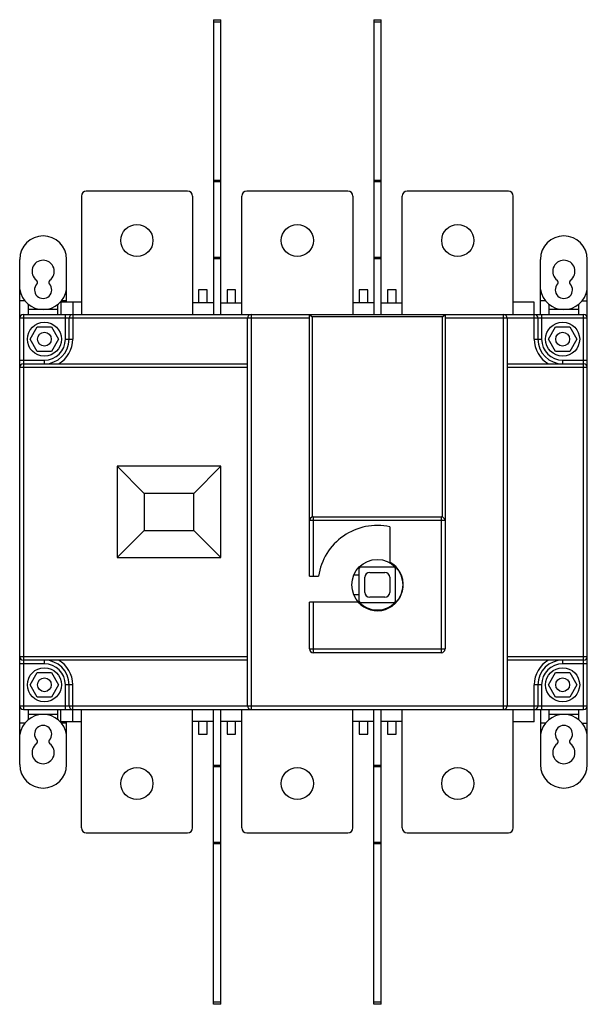
# Model space of a CAD drawing. Units: millimetres. Extents: x 50 to 280, y 34 to 433.
import ezdxf

# ---------------------------------------------------------------- set-up
doc = ezdxf.new("R2010")
doc.units = ezdxf.units.MM
doc.header["$LTSCALE"] = 30.348481
doc.layers.get('0').update_dxf_attribs({"linetype": 'CONTINUOUS'})

msp = doc.modelspace()

# ---------------------------------------------------------------- linework, layer by layer
at = {"color": 7}
for p, q in [((128.67, 433.38), (128.67, 313.93)), ((128.67, 433.38), (131.67, 433.38)), ((131.67, 432.38), (128.67, 432.38)), ((131.67, 313.93), (131.67, 433.38)), ((193.67, 433.38), (193.67, 313.93)), ((193.67, 433.38), (196.67, 433.38)), ((196.67, 432.38), (193.67, 432.38)), ((196.67, 313.93), (196.67, 433.38)), ((128.67, 368.34), (131.67, 368.34)), ((131.67, 367.63), (128.67, 367.63)), ((193.67, 368.34), (196.67, 368.34)), ((196.67, 367.63), (193.67, 367.63)), ((118.17, 363.93), (77.17, 363.93)), ((183.17, 363.93), (142.17, 363.93)), ((248.17, 363.93), (207.17, 363.93)), ((75.17, 361.93), (75.17, 313.93)), ((120.17, 361.93), (120.17, 313.93)), ((140.17, 313.93), (140.17, 361.93)), ((185.17, 361.93), (185.17, 313.93)), ((205.17, 313.93), (205.17, 361.93)), ((250.17, 313.93), (250.17, 361.93)), ((50.17, 131.58), (50.17, 336.28)), ((69.17, 318.93), (69.17, 336.28)), ((128.67, 337.22), (131.67, 337.22)), ((131.67, 336.51), (128.67, 336.51)), ((193.67, 337.22), (196.67, 337.22)), ((196.67, 336.51), (193.67, 336.51)), ((261.17, 313.93), (261.17, 336.28)), ((280.17, 131.58), (280.17, 336.28)), ((50.17, 324.13), (50.26, 324.13)), ((69.08, 324.13), (69.17, 324.13)), ((122.67, 323.93), (122.67, 318.63)), ((126.17, 323.93), (122.67, 323.93)), ((126.17, 318.63), (126.17, 323.93)), ((134.17, 323.93), (134.17, 318.63)), ((137.67, 323.93), (134.17, 323.93)), ((137.67, 318.63), (137.67, 323.93)), ((187.67, 323.93), (187.67, 318.63)), ((191.17, 323.93), (187.67, 323.93)), ((191.17, 318.63), (191.17, 323.93)), ((199.17, 323.93), (199.17, 318.63)), ((202.67, 323.93), (199.17, 323.93)), ((202.67, 318.63), (202.67, 323.93)), ((261.17, 324.13), (261.26, 324.13)), ((280.08, 324.13), (280.17, 324.13)), ((52.3, 319.43), (50.17, 319.43)), ((69.17, 319.43), (67.03, 319.43)), ((263.3, 319.43), (261.17, 319.43)), ((278.03, 319.43), (280.17, 319.43)), ((53.67, 313.93), (53.67, 318.06)), ((65.67, 315.93), (53.67, 315.93)), ((65.67, 313.93), (65.67, 318.06)), ((66.87, 318.93), (66.87, 313.93)), ((75.17, 318.93), (66.87, 318.93)), ((71.67, 318.93), (71.67, 303.93)), ((128.67, 318.63), (120.17, 318.63)), ((131.67, 318.63), (140.17, 318.63)), ((193.67, 318.63), (185.17, 318.63)), ((196.67, 318.63), (205.17, 318.63)), ((258.67, 318.93), (250.17, 318.93)), ((258.67, 303.93), (258.67, 318.93)), ((264.67, 313.93), (264.67, 318.06)), ((276.67, 315.93), (264.67, 315.93)), ((276.67, 313.93), (276.67, 318.06)), ((167.62, 312.43), (50.17, 312.43)), ((51.67, 313.93), (51.67, 153.93)), ((51.67, 313.93), (278.67, 313.93)), ((68.67, 303.93), (68.67, 313.93)), ((70.17, 303.93), (70.17, 312.43)), ((142.47, 155.43), (142.47, 312.43)), ((143.97, 313.93), (143.97, 153.93)), ((167.62, 207.93), (167.62, 313.93)), ((167.62, 313.93), (168.62, 312.93)), ((168.62, 312.93), (168.62, 231.84)), ((221.52, 312.93), (168.62, 312.93)), ((221.52, 312.93), (222.52, 313.93)), ((221.52, 231.84), (221.52, 312.93)), ((222.52, 313.93), (222.52, 178.43)), ((280.17, 312.43), (222.52, 312.43)), ((246.17, 153.93), (246.17, 313.93)), ((247.67, 312.43), (247.67, 155.43)), ((260.17, 312.43), (260.17, 303.93)), ((261.67, 313.93), (261.67, 303.93)), ((278.67, 153.93), (278.67, 313.93)), ((54.39, 303.93), (57.28, 308.93)), ((57.28, 308.93), (63.05, 308.93)), ((63.05, 308.93), (65.94, 303.93)), ((264.39, 303.93), (267.28, 308.93)), ((267.28, 308.93), (273.05, 308.93)), ((273.05, 308.93), (275.94, 303.93)), ((57.28, 298.93), (54.39, 303.93)), ((65.94, 303.93), (63.05, 298.93)), ((68.67, 303.93), (71.67, 303.93)), ((258.67, 303.93), (261.67, 303.93)), ((267.28, 298.93), (264.39, 303.93)), ((275.94, 303.93), (273.05, 298.93)), ((50.17, 295.43), (60.17, 295.43)), ((63.05, 298.93), (57.28, 298.93)), ((60.17, 293.93), (60.17, 295.43)), ((273.05, 298.93), (267.28, 298.93)), ((270.17, 295.43), (280.17, 295.43)), ((270.17, 295.43), (270.17, 293.93)), ((142.47, 292.43), (50.17, 292.43)), ((51.67, 293.93), (142.47, 293.93)), ((247.67, 293.93), (278.67, 293.93)), ((280.17, 292.43), (247.67, 292.43)), ((89.67, 252.43), (89.67, 215.43)), ((89.67, 252.43), (100.67, 241.43)), ((131.67, 252.43), (89.67, 252.43)), ((131.67, 252.43), (120.67, 241.43)), ((131.67, 215.43), (131.67, 252.43)), ((100.67, 241.43), (100.67, 226.43)), ((120.67, 241.43), (100.67, 241.43)), ((120.67, 226.43), (120.67, 241.43)), ((169.12, 231.93), (221.02, 231.93)), ((169.12, 231.93), (169.12, 207.93)), ((221.02, 176.93), (221.02, 231.93)), ((222.52, 230.43), (167.62, 230.43)), ((200.12, 227.95), (200.12, 213.63)), ((89.67, 215.43), (100.67, 226.43)), ((100.67, 226.43), (120.67, 226.43)), ((131.67, 215.43), (120.67, 226.43)), ((89.67, 215.43), (131.67, 215.43)), ((188.28, 211.71), (201.85, 211.71)), ((167.62, 207.93), (171.27, 207.93)), ((185.57, 208.43), (187.78, 208.43)), ((187.78, 197.64), (187.78, 211.21)), ((190.02, 201.38), (190.02, 207.48)), ((192.02, 209.48), (198.12, 209.48)), ((200.12, 207.48), (200.12, 201.38)), ((202.35, 211.21), (202.35, 197.64)), ((187.78, 200.43), (185.57, 200.43)), ((187.24, 197.43), (167.62, 197.43)), ((167.62, 178.43), (167.62, 197.43)), ((169.12, 197.43), (169.12, 176.93)), ((201.85, 197.14), (188.28, 197.14)), ((198.12, 199.38), (192.02, 199.38)), ((167.62, 178.43), (222.52, 178.43)), ((221.02, 176.93), (169.12, 176.93)), ((50.17, 175.43), (142.47, 175.43)), ((60.17, 172.43), (50.17, 172.43)), ((142.47, 173.93), (51.67, 173.93)), ((60.17, 172.43), (60.17, 173.93)), ((247.67, 175.43), (280.17, 175.43)), ((278.67, 173.93), (247.67, 173.93)), ((270.17, 173.93), (270.17, 172.43)), ((280.17, 172.43), (270.17, 172.43)), ((54.39, 163.93), (57.28, 168.93)), ((57.28, 168.93), (63.05, 168.93)), ((63.05, 168.93), (65.94, 163.93)), ((264.39, 163.93), (267.28, 168.93)), ((267.28, 168.93), (273.05, 168.93)), ((273.05, 168.93), (275.94, 163.93)), ((57.28, 158.93), (54.39, 163.93)), ((65.94, 163.93), (63.05, 158.93)), ((68.67, 153.93), (68.67, 163.93)), ((71.67, 163.93), (68.67, 163.93)), ((70.17, 155.43), (70.17, 163.93)), ((71.67, 148.93), (71.67, 163.93)), ((261.67, 163.93), (258.67, 163.93)), ((258.67, 148.93), (258.67, 163.93)), ((260.17, 163.93), (260.17, 155.43)), ((261.67, 163.93), (261.67, 153.93)), ((267.28, 158.93), (264.39, 163.93)), ((275.94, 163.93), (273.05, 158.93)), ((63.05, 158.93), (57.28, 158.93)), ((273.05, 158.93), (267.28, 158.93)), ((50.17, 155.43), (280.17, 155.43)), ((51.67, 153.93), (278.67, 153.93)), ((53.67, 149.79), (53.67, 153.93)), ((65.67, 151.93), (53.67, 151.93)), ((65.67, 149.79), (65.67, 153.93)), ((66.87, 148.93), (66.87, 153.93)), ((75.17, 105.93), (75.17, 153.93)), ((120.17, 105.93), (120.17, 153.93)), ((128.67, 34.48), (128.67, 153.93)), ((131.67, 34.48), (131.67, 153.93)), ((140.17, 105.93), (140.17, 153.93)), ((185.17, 105.93), (185.17, 153.93)), ((193.67, 34.48), (193.67, 153.93)), ((196.67, 34.48), (196.67, 153.93)), ((205.17, 105.93), (205.17, 153.93)), ((250.17, 105.93), (250.17, 153.93)), ((261.17, 153.93), (261.17, 131.58)), ((264.67, 149.79), (264.67, 153.93)), ((276.67, 151.93), (264.67, 151.93)), ((276.67, 149.79), (276.67, 153.93)), ((52.3, 148.43), (50.17, 148.43)), ((75.17, 148.93), (66.87, 148.93)), ((69.17, 148.43), (67.03, 148.43)), ((69.17, 131.58), (69.17, 148.93)), ((120.17, 149.23), (128.67, 149.23)), ((122.67, 149.23), (122.67, 143.93)), ((126.17, 143.93), (126.17, 149.23)), ((131.67, 149.23), (140.17, 149.23)), ((134.17, 149.23), (134.17, 143.93)), ((137.67, 143.93), (137.67, 149.23)), ((185.17, 149.23), (193.67, 149.23)), ((187.67, 149.23), (187.67, 143.93)), ((191.17, 143.93), (191.17, 149.23)), ((196.67, 149.23), (205.17, 149.23)), ((199.17, 149.23), (199.17, 143.93)), ((202.67, 143.93), (202.67, 149.23)), ((258.67, 148.93), (250.17, 148.93)), ((263.3, 148.43), (261.17, 148.43)), ((278.03, 148.43), (280.17, 148.43)), ((50.17, 143.73), (50.26, 143.73)), ((69.08, 143.73), (69.17, 143.73)), ((122.67, 143.93), (126.17, 143.93)), ((134.17, 143.93), (137.67, 143.93)), ((187.67, 143.93), (191.17, 143.93)), ((199.17, 143.93), (202.67, 143.93)), ((261.17, 143.73), (261.26, 143.73)), ((280.08, 143.73), (280.17, 143.73)), ((128.67, 131.34), (131.67, 131.34)), ((131.67, 130.63), (128.67, 130.63)), ((193.67, 131.34), (196.67, 131.34)), ((196.67, 130.63), (193.67, 130.63)), ((77.17, 103.93), (118.17, 103.93)), ((142.17, 103.93), (183.17, 103.93)), ((207.17, 103.93), (248.17, 103.93)), ((128.67, 100.22), (131.67, 100.22)), ((193.67, 100.22), (196.67, 100.22)), ((131.67, 99.51), (128.67, 99.51)), ((196.67, 99.51), (193.67, 99.51)), ((128.67, 35.48), (131.67, 35.48)), ((131.67, 34.48), (128.67, 34.48)), ((193.67, 35.48), (196.67, 35.48)), ((196.67, 34.48), (193.67, 34.48))]:
    msp.add_line(p, q, dxfattribs=at)
for centre, radius in [((97.67, 343.93), 6.5), ((162.67, 343.93), 6.5), ((227.67, 343.93), 6.5), ((60.17, 303.93), 6.9), ((270.17, 303.93), 6.9), ((60.17, 303.93), 2.8), ((270.17, 303.93), 2.8), ((195.07, 204.43), 10.3), ((60.17, 163.93), 6.9), ((270.17, 163.93), 6.9), ((60.17, 163.93), 2.8), ((270.17, 163.93), 2.8), ((97.67, 123.93), 6.5), ((162.67, 123.93), 6.5), ((227.67, 123.93), 6.5)]:
    msp.add_circle(centre, radius, dxfattribs=at)
for centre, radius, start, end in [((77.17, 361.93), 2, 90, 180), ((118.17, 361.93), 2, 0, 90), ((142.17, 361.93), 2, 90, 180), ((183.17, 361.93), 2, 0, 90), ((207.17, 361.93), 2, 90, 180), ((248.17, 361.93), 2, 0, 90), ((59.67, 336.28), 9.5, 0, 180), ((270.67, 336.28), 9.5, 0, 180), ((59.67, 331.43), 4.5, 306.5795, 233.4205), ((270.67, 331.43), 4.5, 306.5795, 233.4205), ((56.39, 327.01), 1, 316.7498, 53.4205), ((62.94, 327.01), 1, 126.5795, 223.2502), ((267.39, 327.01), 1, 316.7498, 53.4205), ((273.94, 327.01), 1, 126.5795, 223.2502), ((59.67, 325.43), 9.5, 187.8652, 352.1348), ((59.67, 323.93), 3.5, 136.7498, 43.2502), ((270.67, 325.43), 9.5, 187.8652, 352.1348), ((270.67, 323.93), 3.5, 136.7498, 43.2502), ((51.67, 312.43), 1.5, 90, 180), ((71.67, 312.43), 1.5, 90, 180), ((143.97, 312.43), 1.5, 90, 180), ((246.17, 312.43), 1.5, 0, 90), ((258.67, 312.43), 1.5, 0, 90), ((278.67, 312.43), 1.5, 0, 90), ((60.17, 303.93), 10, 270, 0), ((60.17, 303.93), 8.5, 270, 360), ((60.17, 303.93), 11.5, 299.5918, 360), ((270.17, 303.93), 11.5, 180, 240.4082), ((270.17, 303.93), 10, 180, 270), ((270.17, 303.93), 8.5, 180, 270), ((51.67, 292.43), 1.5, 90, 180), ((278.67, 292.43), 1.5, 0, 90), ((169.12, 230.43), 1.5, 90, 180), ((221.02, 230.43), 1.5, 0, 90), ((195.07, 204.43), 24.06, 77.8819, 171.6341), ((195.07, 204.43), 10.5, 221.8103, 61.2524), ((188.28, 211.21), 0.5, 90, 180), ((201.85, 211.21), 0.5, 0, 90), ((192.02, 207.48), 2, 90, 180), ((198.12, 207.48), 2, 0, 90), ((192.02, 201.38), 2, 180, 270), ((198.12, 201.38), 2, 270, 360), ((188.28, 197.64), 0.5, 180, 270), ((201.85, 197.64), 0.5, 270, 360), ((169.12, 178.43), 1.5, 180, 270), ((221.02, 178.43), 1.5, 270, 360), ((51.67, 175.43), 1.5, 180, 270), ((60.17, 163.93), 10, 360, 90), ((60.17, 163.93), 8.5, 0, 90), ((60.17, 163.93), 11.5, 0, 60.4082), ((270.17, 163.93), 11.5, 119.5918, 180), ((270.17, 163.93), 10, 90, 180), ((270.17, 163.93), 8.5, 90, 180), ((278.67, 175.43), 1.5, 270, 360), ((51.67, 155.43), 1.5, 180, 270), ((59.67, 142.43), 9.5, 7.8652, 172.1348), ((71.67, 155.43), 1.5, 180, 270), ((143.97, 155.43), 1.5, 180, 270), ((246.17, 155.43), 1.5, 270, 360), ((258.67, 155.43), 1.5, 270, 360), ((270.67, 142.43), 9.5, 7.8652, 172.1348), ((278.67, 155.43), 1.5, 270, 360), ((59.67, 143.93), 3.5, 316.7498, 223.2502), ((270.67, 143.93), 3.5, 316.7498, 223.2502), ((59.67, 136.43), 4.5, 126.5795, 53.4205), ((56.39, 140.84), 1, 306.5795, 43.2502), ((62.94, 140.84), 1, 136.7498, 233.4205), ((270.67, 136.43), 4.5, 126.5795, 53.4205), ((267.39, 140.84), 1, 306.5795, 43.2502), ((273.94, 140.84), 1, 136.7498, 233.4205), ((59.67, 131.58), 9.5, 180, 360), ((270.67, 131.58), 9.5, 180, 360), ((77.17, 105.93), 2, 180, 270), ((118.17, 105.93), 2, 270, 360), ((142.17, 105.93), 2, 180, 270), ((183.17, 105.93), 2, 270, 360), ((207.17, 105.93), 2, 180, 270), ((248.17, 105.93), 2, 270, 360)]:
    msp.add_arc(centre, radius, start, end, dxfattribs=at)

doc.saveas('drawing.dxf')
